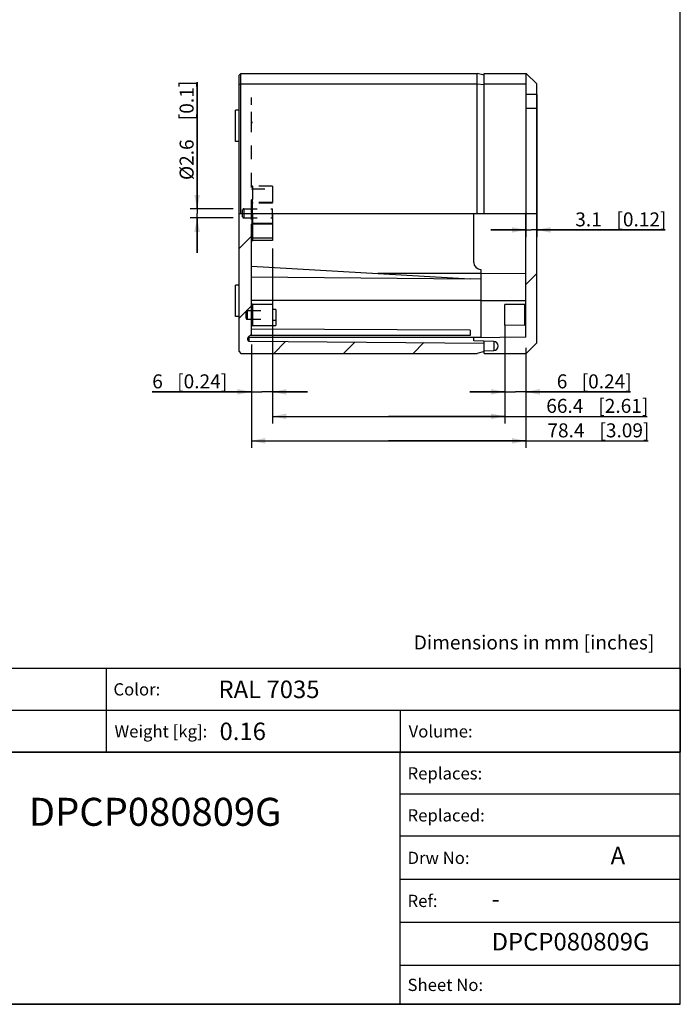
# Model space of a CAD drawing. Extents: x 12 to 202, y 7 to 290.
# Drawn here: x 108 to 202, y 7 to 148 of the extents above; entities that cross this region are included whole.
import ezdxf
from ezdxf.enums import TextEntityAlignment as Align

# ---------------------------------------------------------------- set-up
doc = ezdxf.new("R2010")
doc.units = 0
doc.header["$LTSCALE"] = 19.36
doc.linetypes.add('HIDDEN', pattern=[0.2, 0.1, -0.1])
doc.layers.get('0').update_dxf_attribs({"linetype": 'CONTINUOUS'})
doc.layers.add('DEFAULT_2', color=8, linetype='HIDDEN')
doc.layers.add('EDGEFEAT', color=7, linetype='CONTINUOUS')
doc.styles.get("Standard").update_dxf_attribs({"font": 'ARIAL.TTF'})
doc.styles.add('TEXTSTYLE_1', font='ARIAL.TTF')
doc.dimstyles.new('DIMSTYLE_1', dxfattribs={"dimtxt": 2, "dimasz": 2, "dimexe": 0.18, "dimexo": 0.0625, "dimgap": 0.09, "dimtad": 1, "dimdec": 1, "dimlfac": 2, "dimtxsty": 'STANDARD', "dimblk": '_ARROW_FILLED', "dimblk1": '_ARROW_FILLED', "dimblk2": '_ARROW_FILLED', "dimcen": 0.09, "dimazin": 3, "dimtp": 0.2, "dimtm": 0.2, "dimtfac": 1, "dimtdec": 1, "dimtofl": 0, "dimtmove": 0, "dimatfit": 3, "dimtolj": 1})
doc.dimstyles.new('DIMSTYLE_2', dxfattribs={"dimtxt": 2, "dimasz": 2, "dimexe": 0.18, "dimexo": 0.0625, "dimgap": 0.09, "dimtad": 1, "dimdec": 1, "dimlfac": 2, "dimtxsty": 'STANDARD', "dimblk": '_ARROW_FILLED', "dimblk1": '_ARROW_FILLED', "dimblk2": '_ARROW_FILLED', "dimcen": 0.09, "dimazin": 3, "dimtp": 0.3, "dimtm": 0.3, "dimtfac": 1, "dimtdec": 1, "dimtofl": 0, "dimtmove": 0, "dimatfit": 3, "dimtolj": 1})
doc.dimstyles.new('DIMSTYLE_3', dxfattribs={"dimtxt": 2, "dimasz": 2, "dimexe": 0.18, "dimexo": 0.0625, "dimgap": 0.09, "dimtad": 1, "dimdec": 1, "dimlfac": 2, "dimtxsty": 'STANDARD', "dimblk": '_ARROW_FILLED', "dimblk1": '_ARROW_FILLED', "dimblk2": '_ARROW_FILLED', "dimcen": 0.09, "dimazin": 3, "dimtp": 0.1, "dimtm": 0.1, "dimtfac": 1, "dimtdec": 1, "dimtofl": 0, "dimtmove": 0, "dimatfit": 3, "dimtolj": 1})

# ---------------------------------------------------------------- blocks, each defined once
blk = doc.blocks.new('_ARROW_FILLED')
at = {"color": 0, "linetype": 'BYBLOCK'}
blk.add_solid([(0, 0), (-1, 0.2), (-1, -0.2)], dxfattribs=at)
blk = doc.blocks.new('*D')
at = {"color": 2, "linetype": 'CONTINUOUS'}
for p, q in [((48.5, 220), (48.5, 256.81)), ((52, 237.75), (52, 256.78)), ((56, 241.5), (47.5, 241.5)), ((48.5, 241.5), (48.5, 220)), ((56, 241.5), (51, 241.5)), ((52, 241.5), (52, 237.75)), ((52, 234), (52, 237.75)), ((56, 234), (51, 234)), ((48.5, 198.5), (48.5, 220)), ((104, 200.25), (104, 216.64)), ((104, 216.64), (104, 199.38)), ((98.12, 200.25), (105, 200.25)), ((56, 198.5), (47.5, 198.5)), ((93.44, 198.75), (93.44, 192)), ((97.66, 198.75), (97.66, 192)), ((98.12, 198.5), (105, 198.5)), ((104, 193.5), (104, 199.38)), ((104, 198.5), (104, 193.5)), ((94.38, 197), (94.38, 188.5)), ((96.62, 197), (96.62, 188.5)), ((93.44, 193), (75.22, 193)), ((75.22, 193), (95.55, 193)), ((102.66, 193), (95.55, 193)), ((97.66, 193), (102.66, 193)), ((94.38, 189.5), (75.75, 189.5)), ((75.75, 189.5), (95.5, 189.5)), ((101.62, 189.5), (95.5, 189.5)), ((96.62, 189.5), (101.62, 189.5)), ((63.5, 121.5), (63.5, 146.5)), ((92.5, 121.5), (92.5, 146.5)), ((63.5, 145.5), (78, 145.5)), ((92.5, 145.5), (78, 145.5)), ((56, 140), (44, 140)), ((45, 140), (45, 120)), ((133, 120.64), (133, 138.73)), ((133, 138.73), (133, 120)), ((59, 137), (47.5, 137)), ((48.5, 137), (48.5, 120)), ((181.5, 137), (181.5, 116.64)), ((179.95, 136.2), (179.95, 116.64)), ((59, 132.5), (51, 132.5)), ((52, 132.5), (52, 120)), ((45, 100), (45, 120)), ((48.5, 103), (48.5, 120)), ((52, 107.5), (52, 120)), ((138.15, 120.64), (132, 120.64)), ((133, 114.36), (133, 120)), ((138.15, 119.36), (132, 119.36)), ((133, 119.36), (133, 114.36)), ((179.95, 117.64), (174.95, 117.64)), ((174.95, 117.64), (180.72, 117.64)), ((199.86, 117.64), (180.72, 117.64)), ((181.5, 117.64), (199.86, 117.64)), ((143.75, 115), (143.75, 93.5)), ((143.75, 115), (143.75, 90)), ((59, 107.5), (51, 107.5)), ((60.5, 106), (60.5, 90)), ((95.5, 106), (95.5, 90)), ((59, 103), (47.5, 103)), ((176.95, 104), (176.95, 93.5)), ((176.95, 102.53), (176.95, 90)), ((56, 100), (44, 100)), ((140.75, 101.25), (140.75, 86.5)), ((140.75, 101.25), (140.75, 93.5)), ((179.95, 100.8), (179.95, 86.5)), ((179.95, 100.8), (179.95, 93.5)), ((57.5, 98.5), (57.5, 86.5)), ((98.5, 98.5), (98.5, 86.5)), ((140.75, 94.5), (126.59, 94.5)), ((126.59, 94.5), (142.25, 94.5)), ((148.75, 94.5), (142.25, 94.5)), ((143.75, 94.5), (148.75, 94.5)), ((176.95, 94.5), (171.95, 94.5)), ((171.95, 94.5), (178.45, 94.5)), ((194.9, 94.5), (178.45, 94.5)), ((179.95, 94.5), (194.9, 94.5)), ((60.5, 91), (78, 91)), ((95.5, 91), (78, 91)), ((143.75, 91), (160.35, 91)), ((176.95, 91), (160.35, 91)), ((160.35, 91), (197.27, 91)), ((57.5, 87.5), (78, 87.5)), ((98.5, 87.5), (78, 87.5)), ((140.75, 87.5), (160.35, 87.5)), ((179.95, 87.5), (160.35, 87.5)), ((160.35, 87.5), (197.43, 87.5))]:
    blk.add_line(p, q, dxfattribs=at)
at = {"color": 2, "linetype": 'CONTINUOUS', "xscale": 2, "yscale": 2, "zscale": 2}
for p, rotation in [((48.5, 241.5), 90), ((52, 241.5), 90), ((52, 234), 270), ((104, 200.25), 270), ((48.5, 198.5), 270), ((104, 198.5), 90), ((97.66, 193), 180), ((96.62, 189.5), 180), ((63.5, 145.5), 180), ((45, 140), 90), ((48.5, 137), 90), ((52, 132.5), 90), ((133, 120.64), 270), ((133, 119.36), 90), ((181.5, 117.64), 180), ((52, 107.5), 270), ((48.5, 103), 270), ((45, 100), 270), ((143.75, 94.5), 180), ((179.95, 94.5), 180), ((60.5, 91), 180), ((143.75, 91), 180), ((57.5, 87.5), 180), ((140.75, 87.5), 180)]:
    blk.add_blockref('_ARROW_FILLED', p, dxfattribs=dict(at, rotation=rotation))
for p in [(93.44, 193), (94.38, 189.5), (92.5, 145.5), (179.95, 117.64), (140.75, 94.5), (176.95, 94.5), (95.5, 91), (176.95, 91), (98.5, 87.5), (179.95, 87.5)]:
    blk.add_blockref('_ARROW_FILLED', p, dxfattribs=at)
at = {"color": 2, "linetype": 'CONTINUOUS'}
for s, p in [('[3.39]', (48, 249.83)), ('[0.59]', (51.5, 249.8)), ('86', (48, 244.72)), ('15', (51.5, 244.69)), ('[0.14]', (103.5, 209.66)), ('3.5', (103.5, 203.77)), ('[0.1]', (132.5, 133.31)), ('%%c2.6', (132.5, 124.76)), ('[3.15]', (44.5, 119.06)), ('[2.68]', (48, 119.06)), ('[1.97]', (51.5, 119.06)), ('80', (44.5, 113.96)), ('68', (48, 113.96)), ('50', (51.5, 113.96))]:
    blk.add_text(s, height=2, rotation=90, dxfattribs=at).set_placement(p)
for s, p in [('%%c8.5', (75.22, 193.5)), ('[0.33]', (83.77, 193.5)), ('%%c4.5', (75.75, 190)), ('[0.18]', (84.3, 190)), ('58', (71.96, 146)), ('[2.28]', (77.06, 146)), ('3.1', (187, 118.14)), ('[0.12]', (192.88, 118.14)), ('[0.24]', (130.15, 95)), ('[0.24]', (187.92, 95)), ('6', (126.59, 95)), ('6', (184.36, 95)), ('70', (71.96, 91.5)), ('[2.76]', (77.06, 91.5)), ('66.4', (182.86, 91.5)), ('[2.61]', (190.29, 91.5)), ('82', (71.96, 88)), ('[3.23]', (77.06, 88)), ('78.4', (183.02, 88)), ('[3.09]', (190.45, 88))]:
    blk.add_text(s, height=2, dxfattribs=at).set_placement(p)

msp = doc.modelspace()

# ---------------------------------------------------------------- linework, layer by layer
at = {"color": 7, "linetype": 'CONTINUOUS'}
for p, q in [((202, 7), (202, 290)), ((174, 140), (180, 140)), ((180, 120), (180, 140)), ((181.5, 138.5), (180, 140)), ((174, 138.5), (180, 138.5)), ((181.5, 101.5), (181.5, 138.5)), ((181.5, 137), (180, 137)), ((139, 134.754), (138.5, 134.75)), ((138.5, 130.25), (138.5, 134.75)), ((181.5, 134.987), (180, 135)), ((139, 130.246), (138.5, 130.25)), ((139, 100.25), (139, 120)), ((139, 120), (181.5, 120)), ((140.75, 119.134), (140.75, 120)), ((140.85, 118.064), (140.85, 120)), ((179.95, 102.302), (179.95, 120)), ((140.75, 119.134), (140.85, 119.134)), ((140.75, 102.55), (140.75, 118.064)), ((140.75, 118.064), (140.85, 118.064)), ((143.75, 116.125), (140.899, 116.1)), ((143.75, 116.5), (143.75, 116.125)), ((140.75, 112.464), (172, 110.624)), ((173.5, 111.4), (158.818, 111.4)), ((179.95, 111.402), (173.5, 111.346)), ((173.5, 111.346), (173.5, 102.246)), ((139, 109.754), (138.5, 109.75)), ((138.5, 105.25), (138.5, 109.75)), ((172, 110.609), (140.75, 110.864)), ((173.5, 110.611), (172, 110.624)), ((172, 110.609), (172, 110.624)), ((173.5, 107.55), (140.75, 107.55)), ((140.899, 107.029), (143.75, 107.004)), ((143.75, 107.004), (143.75, 106.25)), ((179.95, 107.5), (173.5, 107.5)), ((179.801, 106.999), (176.95, 106.974)), ((176.95, 104.026), (176.95, 106.974)), ((144.25, 106.25), (143.75, 106.25)), ((144.25, 106.25), (144.25, 104)), ((139, 105.246), (138.5, 105.25)), ((140.75, 102.747), (140.294, 102.291)), ((172, 103.3), (140.75, 103.464)), ((140.899, 103.971), (144.25, 104)), ((172, 103.3), (172, 102.55)), ((179.801, 104.001), (176.95, 104.026)), ((140.25, 101.9), (140.25, 102.185)), ((140.399, 102.395), (140.399, 102.25)), ((173.5, 102.25), (140.399, 102.25)), ((140.399, 101.75), (174, 101.457)), ((172, 102.55), (140.553, 102.55)), ((179.95, 102.302), (172.5, 102.237)), ((172.5, 101.802), (172.5, 102.237)), ((175.373, 101.702), (172.5, 101.802)), ((174, 100), (174, 101.75)), ((175.373, 101.702), (175.373, 100.398)), ((181.5, 101.5), (180, 100)), ((139, 100.25), (139.25, 100)), ((139.25, 100), (173, 100)), ((174, 100.268), (173, 100)), ((174, 100.35), (175.373, 100.398)), ((174, 100), (180, 100)), ((17, 7), (202, 7))]:
    msp.add_line(p, q, dxfattribs=at)
at = {"color": 2, "linetype": 'CONTINUOUS'}
for p, q in [((180.134, 120), (179.95, 119.816)), ((140.75, 116.724), (139, 114.974)), ((181.5, 111.41), (179.95, 109.86)), ((140.75, 106.768), (139, 105.018)), ((145.642, 101.704), (143.938, 100)), ((155.512, 101.618), (153.894, 100)), ((165.382, 101.532), (163.85, 100)), ((27, 55), (202, 55)), ((120, 55), (120, 49)), ((202, 55), (202, 49)), ((27, 49), (202, 49)), ((27, 49), (120, 49)), ((120, 49), (120, 43)), ((120, 49), (202, 49)), ((120, 49), (120, 43)), ((162, 49), (162, 43)), ((202, 49), (202, 43)), ((27, 43), (120, 43)), ((202, 43), (92, 43)), ((120, 43), (202, 43)), ((162, 7), (162, 43)), ((202, 43), (200, 43)), ((202, 7), (202, 43)), ((202, 37), (162, 37)), ((202, 31), (162, 31)), ((202, 24.851), (162, 24.851)), ((202, 18.703), (162, 18.703)), ((202, 12.555), (162, 12.555)), ((202, 7), (92, 7))]:
    msp.add_line(p, q, dxfattribs=at)
at = {"color": 7, "linetype": 'CONTINUOUS'}
for centre, radius, start, end in [((140.9, 115.95), 0.15, 90.49995, 179.99396), ((140.9, 107.179), 0.15, 180.00036, 269.5), ((179.8, 107.149), 0.15, 270.5, 359.99968), ((140.9, 103.821), 0.15, 90.5, 179.99964), ((179.8, 103.851), 0.15, 0.00032, 89.5), ((140.4, 102.185), 0.15, 135, 180), ((140.4, 101.9), 0.15, 180, 269.5), ((175.35, 101.05), 0.652, 272, 88)]:
    msp.add_arc(centre, radius, start, end, dxfattribs=at)
at = {"layer": 'DEFAULT_2', "color": 8, "linetype": 'HIDDEN'}
for p, q in [((140.75, 120), (140.75, 136.536)), ((143.75, 123.875), (140.899, 123.9)), ((143.75, 123.875), (143.75, 123.5)), ((140.75, 122), (140.85, 122)), ((140.75, 121), (140.85, 121)), ((140.85, 122), (140.85, 120)), ((139.5, 119.52), (139.5, 120)), ((139.65, 120.638), (143.75, 120.638)), ((140.75, 120.875), (140.85, 120.875)), ((140.75, 120.375), (140.85, 120.375)), ((143.75, 119.362), (143.75, 120.638)), ((139.65, 119.362), (143.75, 119.362)), ((140.75, 118.064), (140.75, 118.418)), ((140, 105.02), (140, 105.98)), ((140.15, 106.138), (143.75, 106.138)), ((140.15, 104.862), (143.75, 104.862)), ((143.75, 104.75), (144.25, 104.75))]:
    msp.add_line(p, q, dxfattribs=at)
for centre, start, end in [((139.65, 119.513), 179.9953, 270), ((140.15, 105.987), 90, 180.0047), ((140.15, 105.013), 179.9953, 270)]:
    msp.add_arc(centre, 0.15, start, end, dxfattribs=at)
at = {"layer": 'EDGEFEAT', "color": 7, "linetype": 'CONTINUOUS'}
for p, q in [((139.25, 140), (139, 139.75)), ((139, 120), (139, 139.75)), ((139.25, 120), (139.25, 140)), ((139.25, 140), (173, 140)), ((173, 120), (173, 140)), ((174, 139.732), (173, 140)), ((174, 120), (174, 140)), ((139, 138.396), (139.25, 138.5)), ((139.25, 138.5), (173, 138.5)), ((173, 138.5), (173.988, 138.39)), ((140.899, 120), (140.899, 118.56)), ((143.75, 120), (143.75, 116.5)), ((172.5, 113), (172.5, 120)), ((140.85, 118.55), (140.899, 118.56)), ((140.85, 118.418), (140.899, 118.418)), ((143.75, 118.578), (140.899, 118.56)), ((143.75, 118.436), (140.899, 118.418)), ((140.899, 118.418), (140.899, 116.1)), ((140.75, 116.5), (143.75, 116.5)), ((173.5, 112), (173.5, 111.346)), ((140.899, 107.029), (140.899, 103.971)), ((179.801, 104.001), (179.801, 106.999)), ((140.27, 102.25), (140.399, 102.25)), ((140.399, 102.25), (140.399, 101.75))]:
    msp.add_line(p, q, dxfattribs=at)
at = {"layer": 'EDGEFEAT', "color": 8, "linetype": 'HIDDEN'}
for p, q in [((140.75, 132.821), (140.75, 134.5)), ((140.75, 115.95), (140.75, 124.05)), ((140.899, 123.9), (140.899, 121.582)), ((140.75, 123.5), (143.75, 123.5)), ((143.75, 123.5), (143.75, 120)), ((140.75, 121.582), (140.899, 121.582)), ((143.75, 121.564), (140.899, 121.582)), ((140.899, 120), (140.899, 121.44)), ((143.75, 121.422), (140.899, 121.44)), ((139.5, 119.513), (139.5, 120.487)), ((139.65, 120.638), (139.65, 119.362)), ((140.75, 118.418), (140.85, 118.418)), ((140, 105.013), (140, 105.987)), ((140.15, 106.138), (140.15, 104.862))]:
    msp.add_line(p, q, dxfattribs=at)
for points in [[(140.75, 121.582), (140.761, 121.528), (140.793, 121.482), (140.842, 121.451), (140.899, 121.44)], [(140.899, 121.582), (140.898, 121.522), (140.898, 121.472), (140.899, 121.44)], [(140.75, 118.418), (140.761, 118.472), (140.793, 118.518), (140.842, 118.548), (140.85, 118.55)]]:
    msp.add_lwpolyline(points, dxfattribs=at)
at = {"layer": 'EDGEFEAT', "color": 7, "linetype": 'CONTINUOUS'}
msp.add_lwpolyline([(140.899, 118.56), (140.898, 118.528), (140.898, 118.478), (140.899, 118.418)], dxfattribs=at)
at = {"layer": 'EDGEFEAT', "color": 8, "linetype": 'HIDDEN'}
for centre, start, end in [((140.9, 132.821), 90.5, 179.99964), ((140.9, 124.05), 180.00604, 269.50005), ((139.65, 120.487), 90, 180.0047)]:
    msp.add_arc(centre, 0.15, start, end, dxfattribs=at)
at = {"layer": 'EDGEFEAT', "color": 7, "linetype": 'CONTINUOUS'}
msp.add_arc((173.5, 113), 1, 180, 270, dxfattribs=at)

# ---------------------------------------------------------------- texts
at = {"color": 2, "linetype": 'CONTINUOUS', "style": 'TEXTSTYLE_1'}
for s, height, p in [('Dimensions in mm [inches]', 2, (163.944, 57.699)), ('RAL 7035', 2.5, (136.05, 50.75)), ('0.16', 2.5, (136.2, 44.75)), ('A', 2.5, (192.05, 27)), ('-', 2.5, (175.05, 20.851)), ('DPCP080809G', 2.5, (175.05, 14.703))]:
    msp.add_text(s, height=height, dxfattribs=at).set_placement(p)
at = {"color": 2, "linetype": 'CONTINUOUS', "style": 'TEXTSTYLE_1', "oblique": 5}
for s, p in [('Color:', (121.05, 51.122)), ('Weight [kg]:', (121.2, 45.122)), ('Volume:', (163.2, 45.122)), ('Replaces:', (163.05, 39.121)), ('Replaced:', (163.05, 33.121)), ('Drw No:', (163.05, 27.047)), ('Ref:', (163.05, 20.899)), ('Sheet No:', (163.05, 8.899))]:
    msp.add_text(s, height=1.75, dxfattribs=at).set_placement(p)
at = {"color": 2, "linetype": 'CONTINUOUS', "style": 'TEXTSTYLE_1'}
msp.add_text('DPCP080809G', height=4, dxfattribs=at).set_placement((127, 32.5), align=Align.CENTER)

# ---------------------------------------------------------------- dimensions: what is measured, and where the dimension line sits
at = {"color": 2, "linetype": 'CONTINUOUS'}
for base, p1, p2, angle, dimstyle, middle in [((52, 241.5), (56, 234), (56, 241.5), 90, 'DIMSTYLE_1', (50.5, 250.735)), ((57.5, 87.5), (98.5, 98.5), (57.5, 98.5), 180, 'DIMSTYLE_2', (78, 89)), ((45, 140), (56, 100), (56, 140), 90, 'DIMSTYLE_2', (43.5, 120)), ((104, 200.25), (98.125, 198.5), (98.125, 200.25), 90, 'DIMSTYLE_3', (102.5, 210.206)), ((140.75, 87.5), (179.95, 100.802), (140.75, 101.247), 180, 'DIMSTYLE_2', (190.226, 89)), ((176.95, 94.5), (179.95, 100.802), (176.95, 104), 180, 'DIMSTYLE_3', (189.629, 96)), ((52, 132.5), (59, 107.5), (59, 132.5), 90, 'DIMSTYLE_2', (50.5, 120)), ((48.5, 103), (59, 137), (59, 103), 270, 'DIMSTYLE_2', (47, 120)), ((48.5, 241.5), (56, 198.5), (56, 241.5), 90, 'DIMSTYLE_2', (47, 250.765)), ((140.75, 94.5), (143.75, 115), (140.75, 101.247), 180, 'DIMSTYLE_3', (131.86, 96)), ((143.75, 91), (176.95, 102.526), (143.75, 115), 180, 'DIMSTYLE_2', (190.066, 92.5)), ((63.5, 145.5), (92.5, 121.5), (63.5, 121.5), 180, 'DIMSTYLE_2', (78, 147))]:
    dim = msp.add_linear_dim(base=base, p1=p1, p2=p2, angle=angle, dimstyle=dimstyle, dxfattribs=at)
    dim.commit()
    dim.dimension.update_dxf_attribs({"geometry": '*D', "text_midpoint": middle, "dimtype": 160})
for base, p1, p2, angle, middle in [((94.375, 189.5), (96.625, 197), (94.375, 197), 180, (83.518, 191)), ((133, 120.638), (138.15, 119.362), (138.15, 120.638), 90, (131.5, 131.746))]:
    dim = msp.add_linear_dim(base=base, p1=p1, p2=p2, angle=angle, text='%%c<>', dimstyle='DIMSTYLE_3', dxfattribs=at)
    dim.commit()
    dim.dimension.update_dxf_attribs({"geometry": '*D', "text_midpoint": middle, "dimtype": 160})
dim = msp.add_linear_dim(base=(97.664, 193), p1=(93.436, 198.75), p2=(97.664, 198.75), text='%%c<>', dimstyle='DIMSTYLE_1', dxfattribs=at)
dim.commit()
dim.dimension.update_dxf_attribs({"geometry": '*D', "text_midpoint": (82.988, 194.5), "dimtype": 160})
for base, p1, p2, dimstyle, middle in [((181.5, 117.641), (179.95, 136.198), (181.5, 137), 'DIMSTYLE_3', (193.431, 119.141)), ((95.5, 91), (60.5, 106), (95.5, 106), 'DIMSTYLE_2', (78, 92.5))]:
    dim = msp.add_linear_dim(base=base, p1=p1, p2=p2, dimstyle=dimstyle, dxfattribs=at)
    dim.commit()
    dim.dimension.update_dxf_attribs({"geometry": '*D', "text_midpoint": middle, "dimtype": 160})

doc.saveas('drawing.dxf')
